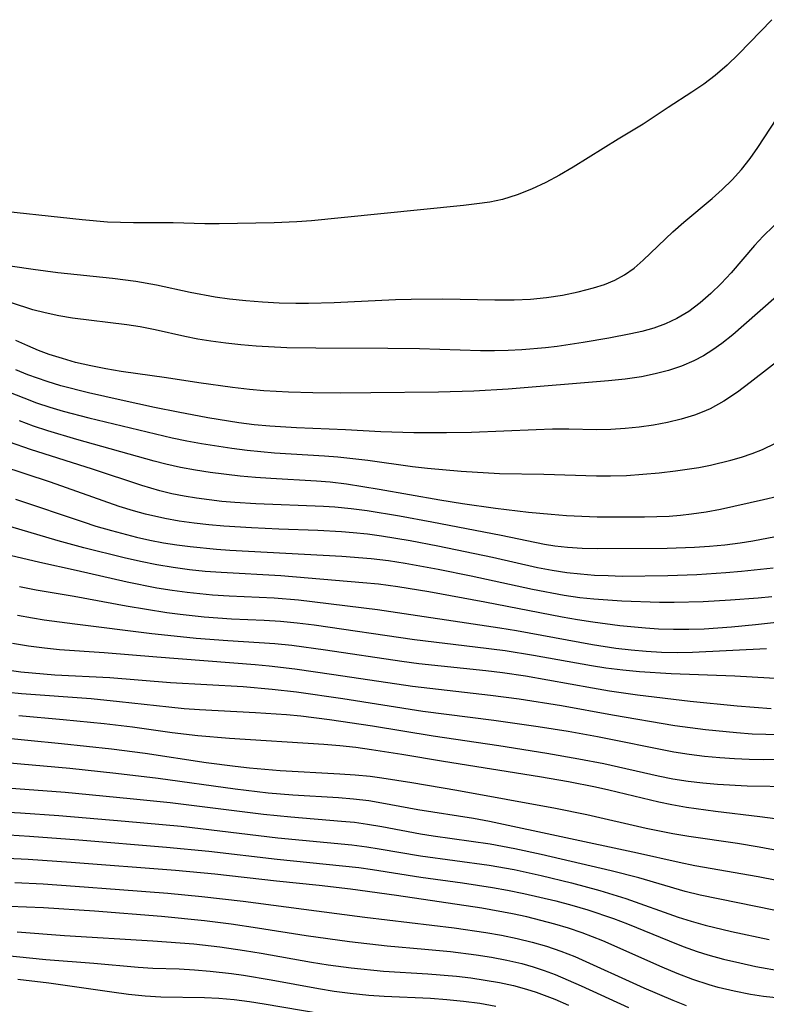
# Model space of a CAD drawing. Extents: x 1564696 to 1572898, y 2789211 to 2797413.
# Drawn here: x 1566951 to 1567038, y 2794613 to 2794727 of the extents above; entities that cross this region are included whole.
import ezdxf

# ---------------------------------------------------------------- set-up
doc = ezdxf.new("R2010")
doc.units = 0

msp = doc.modelspace()

# ---------------------------------------------------------------- linework, layer by layer
at = {"layer": 'WIL_021_Contours', "color": 0}
for points in [[(1567038.67, 2794727.2, 130), (1567034.8, 2794723.17, 130), (1567033.46, 2794721.89, 130), (1567032.07, 2794720.69, 130), (1567030.74, 2794719.71, 130), (1567029.36, 2794718.78, 130), (1567026.58, 2794716.99, 130), (1567023.67, 2794715.04, 130), (1567020.76, 2794713.28, 130), (1567015.55, 2794710.03, 130), (1567013.95, 2794709.11, 130), (1567012.34, 2794708.24, 130), (1567010.69, 2794707.46, 130), (1567009.02, 2794706.79, 130), (1567007.31, 2794706.27, 130), (1567005.82, 2794705.96, 130), (1567004.31, 2794705.75, 130), (1567002.77, 2794705.58, 130), (1566988.5, 2794704.11, 130), (1566985.08, 2794703.78, 130), (1566983.37, 2794703.66, 130), (1566980.72, 2794703.56, 130), (1566974.32, 2794703.44, 130), (1566972.64, 2794703.44, 130), (1566968.96, 2794703.53, 130), (1566964.35, 2794703.54, 130), (1566961.3, 2794703.62, 130), (1566958.34, 2794703.88, 130), (1566946.8, 2794705.12, 130)], [(1566948.09, 2794698.8, 128), (1566952.67, 2794698.15, 128), (1566955.52, 2794697.78, 128), (1566961.9, 2794697.11, 128), (1566964.6, 2794696.76, 128), (1566967.03, 2794696.32, 128), (1566970.94, 2794695.47, 128), (1566973.86, 2794694.94, 128), (1566975.51, 2794694.71, 128), (1566977.43, 2794694.5, 128), (1566979.36, 2794694.34, 128), (1566981.3, 2794694.23, 128), (1566983.24, 2794694.18, 128), (1566984.73, 2794694.18, 128), (1566987.7, 2794694.25, 128), (1566994.86, 2794694.6, 128), (1566996.65, 2794694.66, 128), (1567000.34, 2794694.68, 128), (1567006.41, 2794694.56, 128), (1567008.68, 2794694.57, 128), (1567010.56, 2794694.66, 128), (1567012.42, 2794694.84, 128), (1567014.3, 2794695.13, 128), (1567016.13, 2794695.5, 128), (1567017.89, 2794695.97, 128), (1567019.17, 2794696.38, 128), (1567020.38, 2794696.88, 128), (1567021.51, 2794697.48, 128), (1567022.63, 2794698.27, 128), (1567023.68, 2794699.19, 128), (1567027.13, 2794702.48, 128), (1567028.4, 2794703.62, 128), (1567031.72, 2794706.37, 128), (1567032.87, 2794707.41, 128), (1567034.04, 2794708.56, 128), (1567035.14, 2794709.77, 128), (1567036.16, 2794711.04, 128), (1567037.05, 2794712.31, 128), (1567039.24, 2794715.69, 128)], [(1567040.06, 2794704.34, 126), (1567037.65, 2794701.98, 126), (1567036.65, 2794700.92, 126), (1567033.92, 2794697.73, 126), (1567032.78, 2794696.49, 126), (1567031.58, 2794695.32, 126), (1567030.33, 2794694.22, 126), (1567029, 2794693.23, 126), (1567027.6, 2794692.39, 126), (1567026.29, 2794691.78, 126), (1567024.92, 2794691.29, 126), (1567023.51, 2794690.89, 126), (1567022.25, 2794690.6, 126), (1567019.67, 2794690.11, 126), (1567016.7, 2794689.6, 126), (1567013.68, 2794689.16, 126), (1567012.31, 2794689, 126), (1567009.55, 2794688.76, 126), (1567007.95, 2794688.68, 126), (1567006.36, 2794688.64, 126), (1567004.75, 2794688.65, 126), (1566997.64, 2794688.86, 126), (1566993.96, 2794688.92, 126), (1566985.57, 2794688.94, 126), (1566982.19, 2794688.99, 126), (1566978.63, 2794689.18, 126), (1566976.85, 2794689.33, 126), (1566975.09, 2794689.52, 126), (1566973.34, 2794689.76, 126), (1566971.82, 2794690.01, 126), (1566970.32, 2794690.31, 126), (1566966.85, 2794691.07, 126), (1566965.12, 2794691.42, 126), (1566963.57, 2794691.67, 126), (1566957.23, 2794692.46, 126), (1566955.63, 2794692.72, 126), (1566954.05, 2794693.05, 126), (1566952.61, 2794693.42, 126), (1566950.12, 2794694.21, 126)], [(1567039.22, 2794694.98, 124), (1567035.41, 2794691.61, 124), (1567034.13, 2794690.52, 124), (1567032.83, 2794689.49, 124), (1567031.78, 2794688.75, 124), (1567030.71, 2794688.06, 124), (1567029.59, 2794687.46, 124), (1567028.13, 2794686.84, 124), (1567026.62, 2794686.34, 124), (1567025.06, 2794685.95, 124), (1567023.47, 2794685.63, 124), (1567021.57, 2794685.34, 124), (1567019.66, 2794685.13, 124), (1567007.95, 2794684.17, 124), (1567003.98, 2794683.93, 124), (1566999.87, 2794683.83, 124), (1566991.96, 2794683.73, 124), (1566988.39, 2794683.72, 124), (1566985.23, 2794683.75, 124), (1566982.4, 2794683.83, 124), (1566979.5, 2794683.99, 124), (1566977.85, 2794684.13, 124), (1566975.87, 2794684.36, 124), (1566971.95, 2794684.91, 124), (1566968.17, 2794685.5, 124), (1566962.9, 2794686.22, 124), (1566961.12, 2794686.53, 124), (1566959.35, 2794686.89, 124), (1566957.6, 2794687.3, 124), (1566956.05, 2794687.73, 124), (1566954.52, 2794688.22, 124), (1566953.26, 2794688.69, 124), (1566952.02, 2794689.21, 124), (1566950.64, 2794689.86, 124)], [(1567040.66, 2794688.46, 122), (1567036.16, 2794684.94, 122), (1567034.65, 2794683.81, 122), (1567033.09, 2794682.78, 122), (1567031.47, 2794681.9, 122), (1567030.57, 2794681.5, 122), (1567029.65, 2794681.16, 122), (1567028.1, 2794680.67, 122), (1567026.5, 2794680.29, 122), (1567024.87, 2794679.98, 122), (1567023.22, 2794679.75, 122), (1567021.57, 2794679.58, 122), (1567019.9, 2794679.47, 122), (1567018.24, 2794679.43, 122), (1567015.01, 2794679.5, 122), (1567013.12, 2794679.5, 122), (1567011.21, 2794679.45, 122), (1567003.7, 2794679.14, 122), (1567000.79, 2794679.1, 122), (1566996.97, 2794679.11, 122), (1566993.15, 2794679.22, 122), (1566989.04, 2794679.45, 122), (1566983.32, 2794679.66, 122), (1566980.21, 2794679.85, 122), (1566978.39, 2794680.03, 122), (1566976.59, 2794680.27, 122), (1566972.98, 2794680.85, 122), (1566969.52, 2794681.49, 122), (1566966.77, 2794682.06, 122), (1566962.91, 2794682.88, 122), (1566959.08, 2794683.75, 122), (1566955.87, 2794684.58, 122), (1566954.29, 2794685.05, 122), (1566952.04, 2794685.85, 122), (1566950.63, 2794686.44, 122)], [(1566949.78, 2794683.88, 120), (1566951.55, 2794683.15, 120), (1566953.06, 2794682.59, 120), (1566954.59, 2794682.09, 120), (1566956.14, 2794681.63, 120), (1566959.15, 2794680.82, 120), (1566968.83, 2794678.52, 120), (1566970.54, 2794678.16, 120), (1566972.25, 2794677.85, 120), (1566975.77, 2794677.3, 120), (1566977.57, 2794677.07, 120), (1566980.76, 2794676.77, 120), (1566986.59, 2794676.43, 120), (1566988.12, 2794676.31, 120), (1566991.61, 2794675.9, 120), (1566996.83, 2794675.17, 120), (1566998.58, 2794674.96, 120), (1567002.5, 2794674.62, 120), (1567006.96, 2794674.36, 120), (1567012.13, 2794674.26, 120), (1567018.24, 2794674.07, 120), (1567019.86, 2794674.08, 120), (1567021.76, 2794674.14, 120), (1567023.66, 2794674.27, 120), (1567025.55, 2794674.44, 120), (1567027.44, 2794674.65, 120), (1567030.18, 2794675.06, 120), (1567031.54, 2794675.32, 120), (1567033.88, 2794675.89, 120), (1567035.14, 2794676.26, 120), (1567036.37, 2794676.67, 120), (1567037.57, 2794677.15, 120), (1567039.09, 2794677.89, 120)], [(1567039.36, 2794671.66, 118), (1567037.71, 2794671.27, 118), (1567032.7, 2794670.18, 118), (1567031.01, 2794669.86, 118), (1567029.32, 2794669.61, 118), (1567028.02, 2794669.46, 118), (1567026.72, 2794669.36, 118), (1567023.85, 2794669.28, 118), (1567018.33, 2794669.28, 118), (1567014.75, 2794669.44, 118), (1567012.97, 2794669.57, 118), (1567010.32, 2794669.83, 118), (1567006.5, 2794670.29, 118), (1567002.66, 2794670.82, 118), (1567000, 2794671.25, 118), (1566992.95, 2794672.51, 118), (1566989.14, 2794673.11, 118), (1566987.22, 2794673.33, 118), (1566985.64, 2794673.47, 118), (1566980.32, 2794673.76, 118), (1566978.55, 2794673.88, 118), (1566976.75, 2794674.04, 118), (1566973.27, 2794674.48, 118), (1566971.54, 2794674.75, 118), (1566969.82, 2794675.07, 118), (1566968.12, 2794675.45, 118), (1566966.73, 2794675.81, 118), (1566957.75, 2794678.33, 118), (1566954.38, 2794679.34, 118), (1566952.71, 2794679.88, 118), (1566951.05, 2794680.47, 118)], [(1567039.08, 2794666.99, 116), (1567036.45, 2794666.49, 116), (1567034.96, 2794666.25, 116), (1567033.19, 2794666.02, 116), (1567031.42, 2794665.85, 116), (1567029.65, 2794665.73, 116), (1567026.46, 2794665.63, 116), (1567018.34, 2794665.58, 116), (1567016.59, 2794665.62, 116), (1567014.86, 2794665.72, 116), (1567013.38, 2794665.89, 116), (1567012.18, 2794666.08, 116), (1567007.16, 2794667.15, 116), (1566999.07, 2794668.7, 116), (1566995.32, 2794669.39, 116), (1566991.56, 2794669.99, 116), (1566989.67, 2794670.23, 116), (1566987.78, 2794670.42, 116), (1566986.46, 2794670.52, 116), (1566978.6, 2794670.82, 116), (1566976.12, 2794670.98, 116), (1566974.64, 2794671.11, 116), (1566971.69, 2794671.48, 116), (1566970.25, 2794671.72, 116), (1566968.81, 2794672, 116), (1566967.39, 2794672.34, 116), (1566965.31, 2794672.94, 116), (1566959.55, 2794674.86, 116), (1566952.33, 2794677.15, 116), (1566947.4, 2794678.87, 116)], [(1567038.8, 2794663.32, 114), (1567035.15, 2794662.93, 114), (1567033.32, 2794662.78, 114), (1567029.93, 2794662.57, 114), (1567026.54, 2794662.44, 114), (1567021.23, 2794662.38, 114), (1567019.62, 2794662.42, 114), (1567018.01, 2794662.49, 114), (1567016.4, 2794662.62, 114), (1567014.81, 2794662.79, 114), (1567013.08, 2794663.05, 114), (1567011.37, 2794663.38, 114), (1567006.14, 2794664.56, 114), (1566999.76, 2794665.9, 114), (1566996.55, 2794666.51, 114), (1566993.23, 2794667.05, 114), (1566991.57, 2794667.28, 114), (1566989.9, 2794667.46, 114), (1566988.54, 2794667.56, 114), (1566985.81, 2794667.71, 114), (1566981.25, 2794667.87, 114), (1566978.06, 2794668.02, 114), (1566974.84, 2794668.22, 114), (1566973.11, 2794668.38, 114), (1566971.39, 2794668.57, 114), (1566969.67, 2794668.81, 114), (1566967.97, 2794669.11, 114), (1566965.75, 2794669.61, 114), (1566964.33, 2794669.99, 114), (1566962.65, 2794670.52, 114), (1566954.66, 2794673.33, 114), (1566948.87, 2794675.26, 114)], [(1566950.61, 2794671.36, 112), (1566958.47, 2794668.71, 112), (1566959.96, 2794668.23, 112), (1566961.78, 2794667.7, 112), (1566964.69, 2794666.95, 112), (1566966.25, 2794666.6, 112), (1566967.82, 2794666.3, 112), (1566969.4, 2794666.04, 112), (1566970.93, 2794665.84, 112), (1566974.01, 2794665.53, 112), (1566975.55, 2794665.43, 112), (1566988.6, 2794664.73, 112), (1566992.02, 2794664.47, 112), (1566994.02, 2794664.22, 112), (1566995.96, 2794663.93, 112), (1566999.81, 2794663.23, 112), (1567003.65, 2794662.44, 112), (1567010.8, 2794660.88, 112), (1567014.47, 2794660.2, 112), (1567016.31, 2794659.93, 112), (1567017.93, 2794659.75, 112), (1567021.2, 2794659.52, 112), (1567025.59, 2794659.38, 112), (1567027.28, 2794659.38, 112), (1567030.65, 2794659.46, 112), (1567033.86, 2794659.63, 112), (1567037.06, 2794659.87, 112), (1567038.65, 2794660.04, 112)], [(1567044.5, 2794657.58, 110), (1567036.78, 2794656.72, 110), (1567033.96, 2794656.45, 110), (1567030.77, 2794656.24, 110), (1567029, 2794656.19, 110), (1567027.22, 2794656.18, 110), (1567025.45, 2794656.24, 110), (1567023.95, 2794656.33, 110), (1567020.96, 2794656.63, 110), (1567017.82, 2794657.03, 110), (1567016.03, 2794657.31, 110), (1567014.25, 2794657.63, 110), (1567005.24, 2794659.39, 110), (1566998.71, 2794660.58, 110), (1566995.12, 2794661.16, 110), (1566992.86, 2794661.45, 110), (1566991.05, 2794661.64, 110), (1566981.48, 2794662.44, 110), (1566974.54, 2794662.81, 110), (1566972.7, 2794662.95, 110), (1566970.87, 2794663.15, 110), (1566968.95, 2794663.41, 110), (1566967.05, 2794663.73, 110), (1566965.15, 2794664.1, 110), (1566963.26, 2794664.52, 110), (1566958.55, 2794665.7, 110), (1566955.58, 2794666.5, 110), (1566942.57, 2794670.37, 110)], [(1566949.97, 2794664.85, 108), (1566953.43, 2794664.02, 108), (1566957.67, 2794663.11, 108), (1566963.58, 2794661.73, 108), (1566967.07, 2794661.06, 108), (1566968.82, 2794660.77, 108), (1566970.58, 2794660.53, 108), (1566973.54, 2794660.23, 108), (1566975.46, 2794660.11, 108), (1566980.71, 2794659.87, 108), (1566983.53, 2794659.64, 108), (1566992.75, 2794658.5, 108), (1567006.99, 2794656.4, 108), (1567008.93, 2794656.07, 108), (1567017.79, 2794654.44, 108), (1567020.5, 2794654.03, 108), (1567022.27, 2794653.81, 108), (1567024.05, 2794653.65, 108), (1567025.83, 2794653.54, 108), (1567027.63, 2794653.52, 108), (1567029.43, 2794653.56, 108), (1567038.06, 2794653.97, 108)], [(1566951.08, 2794661.2, 106), (1566952.99, 2794660.81, 106), (1566957.42, 2794660.07, 106), (1566963.48, 2794658.95, 106), (1566968.23, 2794658.18, 106), (1566969.77, 2794657.97, 106), (1566972.57, 2794657.66, 106), (1566975.74, 2794657.45, 106), (1566979.55, 2794657.27, 106), (1566981.45, 2794657.15, 106), (1566983.41, 2794656.96, 106), (1566985.36, 2794656.72, 106), (1566997.07, 2794655.01, 106), (1567004.11, 2794654.19, 106), (1567007.62, 2794653.73, 106), (1567010.92, 2794653.19, 106), (1567017.66, 2794651.99, 106), (1567019.35, 2794651.74, 106), (1567021.3, 2794651.5, 106), (1567023.25, 2794651.31, 106), (1567026.95, 2794651.05, 106), (1567034.37, 2794650.78, 106), (1567045.1, 2794650.18, 106)], [(1567038.58, 2794646.95, 104), (1567034.61, 2794647.26, 104), (1567029.17, 2794647.81, 104), (1567023.03, 2794648.56, 104), (1567019.75, 2794649.02, 104), (1567017.8, 2794649.35, 104), (1567009.99, 2794650.74, 104), (1567007.29, 2794651.14, 104), (1567005.35, 2794651.38, 104), (1566997.55, 2794652.21, 104), (1566995.6, 2794652.45, 104), (1566986.71, 2794653.78, 104), (1566982.77, 2794654.31, 104), (1566980.79, 2794654.51, 104), (1566975.33, 2794654.87, 104), (1566971.63, 2794655.15, 104), (1566969.79, 2794655.33, 104), (1566966.46, 2794655.7, 104), (1566957.51, 2794656.81, 104), (1566953.93, 2794657.29, 104), (1566952.56, 2794657.5, 104), (1566950.84, 2794657.82, 104)], [(1567045.35, 2794643.77, 102), (1567037.95, 2794643.95, 102), (1567036.36, 2794644.02, 102), (1567034.55, 2794644.14, 102), (1567030.94, 2794644.49, 102), (1567027.35, 2794644.99, 102), (1567020.12, 2794646.22, 102), (1567014.19, 2794647.29, 102), (1567009.24, 2794648.07, 102), (1567005.92, 2794648.51, 102), (1566996.82, 2794649.55, 102), (1566987.66, 2794650.93, 102), (1566983.11, 2794651.58, 102), (1566980.13, 2794651.92, 102), (1566978.49, 2794652.07, 102), (1566967.05, 2794652.96, 102), (1566960.93, 2794653.49, 102), (1566955.72, 2794653.84, 102), (1566953.99, 2794654, 102), (1566952.11, 2794654.24, 102), (1566950.23, 2794654.55, 102)], [(1567042.62, 2794641.08, 100), (1567037.73, 2794641.03, 100), (1567036.03, 2794641.05, 100), (1567034.32, 2794641.12, 100), (1567032.62, 2794641.23, 100), (1567030.82, 2794641.4, 100), (1567029.03, 2794641.63, 100), (1567027.24, 2794641.91, 100), (1567018.37, 2794643.68, 100), (1567014.93, 2794644.3, 100), (1567011.47, 2794644.86, 100), (1567006.28, 2794645.61, 100), (1566998.03, 2794646.66, 100), (1566988.7, 2794648.13, 100), (1566983.3, 2794648.89, 100), (1566980.49, 2794649.21, 100), (1566977.1, 2794649.51, 100), (1566968.64, 2794649.99, 100), (1566961.59, 2794650.55, 100), (1566955.19, 2794650.88, 100), (1566952.53, 2794651.09, 100), (1566951.23, 2794651.22, 100), (1566949.35, 2794651.49, 100)], [(1567041.11, 2794637.86, 98), (1567035.79, 2794637.95, 98), (1567032.35, 2794638.14, 98), (1567030.63, 2794638.3, 98), (1567028.92, 2794638.5, 98), (1567027.14, 2794638.78, 98), (1567025.42, 2794639.12, 98), (1567019.1, 2794640.55, 98), (1567016.19, 2794641.11, 98), (1567012.48, 2794641.76, 98), (1567006.89, 2794642.64, 98), (1566999.24, 2794643.75, 98), (1566992.18, 2794644.92, 98), (1566987.17, 2794645.67, 98), (1566983.83, 2794646.08, 98), (1566982.15, 2794646.24, 98), (1566978.55, 2794646.5, 98), (1566972.01, 2794646.84, 98), (1566970.22, 2794646.97, 98), (1566968.47, 2794647.13, 98), (1566962.72, 2794647.78, 98), (1566959.42, 2794648.11, 98), (1566951.28, 2794648.69, 98), (1566949.72, 2794648.84, 98)], [(1567039.06, 2794634.13, 96), (1567037.27, 2794634.37, 96), (1567032.12, 2794634.98, 96), (1567028.72, 2794635.46, 96), (1567027.02, 2794635.77, 96), (1567025.52, 2794636.09, 96), (1567019.7, 2794637.48, 96), (1567018.14, 2794637.82, 96), (1567014.99, 2794638.44, 96), (1567011.62, 2794639.02, 96), (1567000.45, 2794640.8, 96), (1566995.59, 2794641.63, 96), (1566992.06, 2794642.19, 96), (1566990.21, 2794642.44, 96), (1566988.36, 2794642.64, 96), (1566986.51, 2794642.81, 96), (1566975.53, 2794643.5, 96), (1566971.81, 2794643.81, 96), (1566968.84, 2794644.17, 96), (1566964.22, 2794644.8, 96), (1566960.94, 2794645.2, 96), (1566956.16, 2794645.68, 96), (1566950.99, 2794646.12, 96)], [(1566948.09, 2794643.69, 94), (1566955.94, 2794642.92, 94), (1566961.76, 2794642.29, 94), (1566965.71, 2794641.78, 94), (1566972.79, 2794640.71, 94), (1566976.17, 2794640.26, 94), (1566977.86, 2794640.08, 94), (1566981.43, 2794639.79, 94), (1566988.37, 2794639.4, 94), (1566990.13, 2794639.28, 94), (1566991.89, 2794639.1, 94), (1566993.27, 2794638.92, 94), (1566996.74, 2794638.37, 94), (1567001.98, 2794637.48, 94), (1567013.49, 2794635.37, 94), (1567017.11, 2794634.63, 94), (1567024.03, 2794633.06, 94), (1567027.14, 2794632.44, 94), (1567029.01, 2794632.12, 94), (1567034.65, 2794631.3, 94), (1567037.17, 2794630.9, 94), (1567045.3, 2794629.35, 94)], [(1567043.6, 2794626.11, 92), (1567037.07, 2794627.39, 92), (1567029.68, 2794628.68, 92), (1567027.86, 2794629.05, 92), (1567023.02, 2794630.16, 92), (1567005.77, 2794633.85, 92), (1567003.91, 2794634.19, 92), (1566997.44, 2794635.19, 92), (1566993.26, 2794635.97, 92), (1566991.72, 2794636.22, 92), (1566989.97, 2794636.43, 92), (1566988.21, 2794636.58, 92), (1566982.9, 2794636.91, 92), (1566980.01, 2794637.15, 92), (1566976.17, 2794637.59, 92), (1566967.22, 2794638.83, 92), (1566962.29, 2794639.43, 92), (1566956.92, 2794639.99, 92), (1566949.49, 2794640.68, 92)], [(1567041.17, 2794623.03, 90), (1567030.32, 2794625.25, 90), (1567028.59, 2794625.67, 90), (1567023.16, 2794627.26, 90), (1567019.95, 2794628.1, 90), (1567011.81, 2794629.98, 90), (1567008.75, 2794630.65, 90), (1567005.88, 2794631.19, 90), (1566999.22, 2794632.11, 90), (1566997.77, 2794632.34, 90), (1566993.27, 2794633.21, 90), (1566991.6, 2794633.49, 90), (1566990.08, 2794633.7, 90), (1566988.54, 2794633.85, 90), (1566982.64, 2794634.33, 90), (1566979.47, 2794634.65, 90), (1566968.61, 2794636, 90), (1566963.93, 2794636.49, 90), (1566956.39, 2794637.19, 90), (1566947.45, 2794637.88, 90)], [(1566945.65, 2794635.16, 88), (1566951.19, 2794634.86, 88), (1566955.64, 2794634.54, 88), (1566963.36, 2794633.89, 88), (1566969.87, 2794633.28, 88), (1566981.14, 2794631.94, 88), (1566989.77, 2794631.11, 88), (1566991.52, 2794630.89, 88), (1566992.96, 2794630.65, 88), (1566997.77, 2794629.83, 88), (1567005.75, 2794628.74, 88), (1567008.67, 2794628.24, 88), (1567011.82, 2794627.55, 88), (1567015.34, 2794626.68, 88), (1567018.63, 2794625.79, 88), (1567021.68, 2794624.87, 88), (1567027.76, 2794622.71, 88), (1567029.29, 2794622.22, 88), (1567030.89, 2794621.77, 88), (1567033.96, 2794621.03, 88), (1567038.35, 2794620.09, 88)], [(1566948.59, 2794632.35, 86), (1566952.21, 2794632.13, 86), (1566957.96, 2794631.69, 86), (1566968.18, 2794630.83, 86), (1566973.11, 2794630.36, 86), (1566981.06, 2794629.44, 86), (1566986.79, 2794628.88, 86), (1566990.59, 2794628.47, 86), (1566992.16, 2794628.25, 86), (1566997.78, 2794627.35, 86), (1567002.63, 2794626.68, 86), (1567006.14, 2794626.15, 86), (1567007.9, 2794625.84, 86), (1567009.78, 2794625.46, 86), (1567011.66, 2794625.04, 86), (1567013.53, 2794624.59, 86), (1567015.39, 2794624.09, 86), (1567017.23, 2794623.55, 86), (1567020.22, 2794622.55, 86), (1567021.86, 2794621.92, 86), (1567026.71, 2794619.92, 86), (1567028.33, 2794619.29, 86), (1567029.97, 2794618.71, 86), (1567031.2, 2794618.32, 86), (1567033.05, 2794617.82, 86), (1567034.92, 2794617.36, 86), (1567036.8, 2794616.96, 86), (1567039.87, 2794616.39, 86)], [(1567039.53, 2794613.27, 84), (1567037.68, 2794613.47, 84), (1567036.17, 2794613.7, 84), (1567034.28, 2794614.07, 84), (1567032.42, 2794614.52, 84), (1567031.37, 2794614.81, 84), (1567029.48, 2794615.44, 84), (1567027.65, 2794616.13, 84), (1567025.9, 2794616.87, 84), (1567018.98, 2794619.95, 84), (1567016.57, 2794620.87, 84), (1567014.98, 2794621.4, 84), (1567013.38, 2794621.88, 84), (1567011.76, 2794622.32, 84), (1567010.12, 2794622.72, 84), (1567008.48, 2794623.08, 84), (1567004.9, 2794623.73, 84), (1566994.95, 2794625.23, 84), (1566989.59, 2794625.96, 84), (1566985.96, 2794626.38, 84), (1566980.97, 2794626.9, 84), (1566973.8, 2794627.7, 84), (1566969.23, 2794628.12, 84), (1566957.07, 2794629.06, 84), (1566952.08, 2794629.41, 84), (1566947.87, 2794629.61, 84)], [(1566950.52, 2794626.73, 82), (1566953.82, 2794626.57, 82), (1566957.54, 2794626.32, 82), (1566962.71, 2794625.92, 82), (1566968.35, 2794625.48, 82), (1566972.29, 2794625.11, 82), (1566977.11, 2794624.55, 82), (1566985.64, 2794623.42, 82), (1566991.28, 2794622.7, 82), (1567001.67, 2794621.46, 82), (1567005.37, 2794620.91, 82), (1567007.2, 2794620.59, 82), (1567009.02, 2794620.21, 82), (1567010.74, 2794619.79, 82), (1567012.43, 2794619.3, 82), (1567014.1, 2794618.75, 82), (1567015.74, 2794618.11, 82), (1567023.76, 2794614.46, 82), (1567027.12, 2794613.02, 82), (1567028.68, 2794612.39, 82)], [(1566949.89, 2794623.97, 80), (1566953.84, 2794623.82, 80), (1566959.8, 2794623.44, 80), (1566967.6, 2794622.8, 80), (1566972.61, 2794622.29, 80), (1566975.7, 2794621.9, 80), (1566978.78, 2794621.46, 80), (1566984.45, 2794620.54, 80), (1566989.47, 2794619.84, 80), (1566993.86, 2794619.35, 80), (1566998.26, 2794618.98, 80), (1567001.25, 2794618.69, 80), (1567004.24, 2794618.31, 80), (1567006.02, 2794618.03, 80), (1567007.79, 2794617.69, 80), (1567009.54, 2794617.29, 80), (1567010.86, 2794616.92, 80), (1567012.16, 2794616.5, 80), (1567013.44, 2794616.03, 80), (1567016.47, 2794614.7, 80), (1567021.97, 2794612.17, 80)], [(1566950.79, 2794621, 78), (1566956.3, 2794620.55, 78), (1566966.6, 2794619.94, 78), (1566971.35, 2794619.57, 78), (1566974.37, 2794619.23, 78), (1566977.26, 2794618.82, 78), (1566979.22, 2794618.5, 78), (1566985.06, 2794617.46, 78), (1566987.01, 2794617.15, 78), (1566989.68, 2794616.78, 78), (1566993.46, 2794616.41, 78), (1566998.59, 2794616.1, 78), (1567001.95, 2794615.81, 78), (1567003.63, 2794615.61, 78), (1567005.29, 2794615.37, 78), (1567006.94, 2794615.07, 78), (1567008.57, 2794614.72, 78), (1567010.08, 2794614.32, 78), (1567011.22, 2794613.96, 78), (1567013.4, 2794613.14, 78), (1567015, 2794612.45, 78)], [(1566947.63, 2794618.41, 76), (1566954.13, 2794617.77, 76), (1566959.71, 2794617.34, 76), (1566964.87, 2794616.88, 76), (1566966.58, 2794616.77, 76), (1566969.64, 2794616.66, 76), (1566971.45, 2794616.57, 76), (1566973.27, 2794616.42, 76), (1566975.76, 2794616.13, 76), (1566977.14, 2794615.93, 76), (1566980.37, 2794615.39, 76), (1566985.87, 2794614.39, 76), (1566987.72, 2794614.09, 76), (1566989.56, 2794613.84, 76), (1566991.72, 2794613.62, 76), (1566993.52, 2794613.5, 76), (1566998.93, 2794613.25, 76), (1567000.84, 2794613.11, 76), (1567002.75, 2794612.91, 76), (1567004.65, 2794612.66, 76), (1567006.54, 2794612.33, 76)], [(1566950.87, 2794615.46, 74), (1566954.46, 2794615.04, 74), (1566961.81, 2794613.99, 74), (1566963.74, 2794613.74, 74), (1566965.68, 2794613.54, 74), (1566967.53, 2794613.42, 74), (1566972.62, 2794613.34, 74), (1566974.28, 2794613.25, 74), (1566976.07, 2794613.09, 74), (1566977.86, 2794612.86, 74), (1566979.54, 2794612.61, 74), (1566986.18, 2794611.48, 74)]]:
    msp.add_polyline3d(points, dxfattribs=at)

doc.saveas('drawing.dxf')
